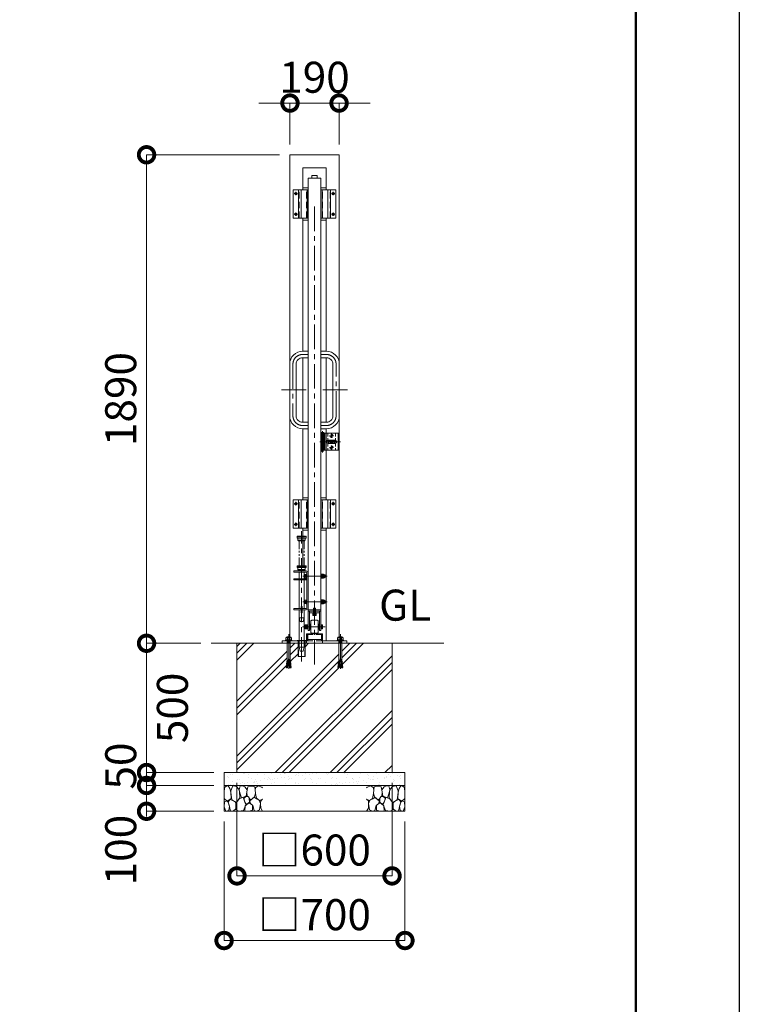
# Model space of a CAD drawing. Extents: x 0 to 16800, y 0 to 11880.
# Drawn here: x 14015 to 16800, y 2123 to 5933 of the extents above; entities that cross this region are included whole.
import ezdxf

# ---------------------------------------------------------------- set-up
doc = ezdxf.new("R2010")
doc.units = 0
doc.header["$MEASUREMENT"] = 0
doc.header["$PDMODE"] = 1
for name, pattern in [('CENTER', [50.8, 31.75, -6.35, 6.35, -6.35]), ('DASHED', [19.05, 12.7, -6.35]), ('PHANTOM', [63.5, 31.75, -6.35, 6.35, -6.35, 6.35, -6.35])]:
    doc.linetypes.add(name, pattern=pattern)
doc.layers.get('0').update_dxf_attribs({"color": 1, "linetype": 'CONTINUOUS'})
doc.layers.get('DefPoints').update_dxf_attribs({"linetype": 'CONTINUOUS'})
for name, color, linetype, lineweight in [('FRAM3', 1, 'CONTINUOUS', 50), ('ハッチング', 8, 'CONTINUOUS', 5), ('ボルト・ナット', 8, 'CONTINUOUS', 9), ('基準線', 6, 'CENTER', 18), ('外形線', 7, 'CONTINUOUS', 18), ('寸法線', 3, 'CONTINUOUS', 18), ('想像線', 11, 'PHANTOM', 13), ('文字', 4, 'CONTINUOUS', 18), ('文字引出', 4, 'CONTINUOUS', 18), ('細線', 8, 'CONTINUOUS', 5), ('落棒・金具類', 8, 'CONTINUOUS', 9), ('隠れ線', 5, 'DASHED', 18)]:
    doc.layers.add(name, color=color, linetype=linetype, lineweight=lineweight)
doc.styles.get("Standard").update_dxf_attribs({"font": 'TXT.SHX', "bigfont": 'bigfont.shx'})
doc.dimstyles.new('40ベース', dxfattribs={"dimscale": 40, "dimtxt": 3, "dimasz": 3, "dimexe": 0, "dimexo": 1, "dimgap": 1, "dimtad": 3, "dimdec": 1, "dimdsep": 46, "dimtxsty": 'STANDARD', "dimblk": 'DOTSMALL', "dimcen": 0, "dimclrd": 256, "dimclre": 256, "dimclrt": 7, "dimadec": 3, "dimazin": 2, "dimtfac": 1, "dimtdec": 1, "dimtix": 1, "dimtmove": 2, "dimatfit": 2, "dimldrblk": 'OPEN', "dimfxl": 1, "dimtolj": 1, "dimlwd": -1, "dimlwe": -1, "dimarcsym": 0})

# ---------------------------------------------------------------- blocks, each defined once
blk = doc.blocks.new('砕石')
at = {"layer": '細線'}
for points in [[(0.319, 1.999), (0.138, 1.947), (0.021, 1.865), (0.009, 1.45), (0.015, 1.007), (0.249, 0.793), (0.546, 0.986), (0.519, 1.486), (0.446, 1.789), (0.319, 1.999)], [(1.138, 1.765), (0.968, 1.947), (0.68, 1.993), (0.525, 1.608), (0.519, 1.468), (0.604, 0.904), (0.938, 0.698), (1.241, 1.056), (1.211, 1.547), (1.138, 1.765)], [(1.623, 1.911), (1.443, 1.987), (1.259, 1.984), (1.186, 1.668), (1.253, 1.359), (1.362, 1.043), (1.733, 1.189), (1.797, 1.673), (1.623, 1.911)], [(2.137, 1.976), (1.869, 1.923), (1.781, 1.527), (1.775, 1.48), (1.805, 1.177), (1.897, 1.128), (2.06, 0.874), (2.37, 1.128), (2.452, 1.411), (2.417, 1.923), (2.137, 1.976)], [(2.947, 1.894), (2.667, 1.993), (2.475, 1.853), (2.44, 1.69), (2.461, 1.401), (2.546, 1.013), (2.777, 0.843), (3, 0.946)], [(3, 1.829), (2.947, 1.894)], [(0.313, 0.724), (0.179, 0.817), (0.045, 0.747), (0.003, 0.34), (0.142, 0.006), (0.379, 0.055), (0.416, 0.388), (0.313, 0.724)], [(0.695, 0.831), (0.453, 0.916), (0.331, 0.722), (0.416, 0.37), (0.5, 0.006), (0.719, 0.012), (0.913, 0.182), (0.919, 0.661), (0.846, 0.752), (0.695, 0.831)], [(1.484, 1.08), (1.204, 1.012), (1.016, 0.758), (0.919, 0.534), (0.925, 0.14), (1.162, 0.006), (1.508, 0.067), (1.69, 0.54), (1.484, 1.08)], [(1.957, 0.995), (1.872, 1.147), (1.696, 1.165), (1.532, 0.995), (1.623, 0.722), (1.751, 0.522), (1.975, 0.716), (1.957, 0.995)], [(2.522, 0.977), (2.346, 1.092), (2.018, 0.825), (2.054, 0.607), (2.255, 0.443), (2.346, 0.067), (2.54, 0.006), (2.777, 0.122), (2.843, 0.601), (2.752, 0.868), (2.522, 0.977)], [(3, 0.942), (2.862, 0.825), (2.843, 0.613), (2.862, 0.243), (2.995, 0.018), (3, 0.018)], [(1.994, 0.643), (1.872, 0.607), (1.654, 0.431), (1.617, 0.031), (1.969, 0), (2.212, 0.079), (2.224, 0.467), (1.994, 0.643)]]:
    blk.add_lwpolyline(points, dxfattribs=at)
blk = doc.blocks.new('_DotSmall')
at = {"layer": 'FRAM3', "color": 0, "const_width": 0.5}
blk.add_lwpolyline([(-0.0625, 0, 1), (0.0625, 0, 1)], format="xyb", close=True, dxfattribs=at)
blk = doc.blocks.new('*D67')
at = {"layer": 'DefPoints', "color": 0}
for p in [(15061, 5410), (14506, 3520), (14756, 3520)]:
    blk.add_point(p, dxfattribs=at)
at = {"layer": '寸法線'}
for p, q in [((15021, 5410), (14506, 5410)), ((14506, 5410), (14506, 3520)), ((14716, 3520), (14506, 3520))]:
    blk.add_line(p, q, dxfattribs=at)
at = {"layer": '寸法線', "xscale": 120, "yscale": 120, "zscale": 120}
for p, rotation in [((14506, 5410), 90), ((14506, 3520), 270)]:
    blk.add_blockref('_DotSmall', p, dxfattribs=dict(at, rotation=rotation))
at = {"layer": '寸法線', "color": 7, "insert": (14406, 4465), "char_height": 120, "attachment_point": 5, "rotation": 90}
blk.add_mtext('\\A1;1890', dxfattribs=at)
blk = doc.blocks.new('_OPEN')
at = {"color": 0, "linetype": 'ByBlock'}
for p, q in [((-1, 0.167), (0, 0)), ((0, 0), (-1, -0.167)), ((0, 0), (-1, 0))]:
    blk.add_line(p, q, dxfattribs=at)
blk = doc.blocks.new('*D68')
at = {"layer": 'DefPoints', "color": 0}
for p in [(14856, 3020), (15456, 3020), (15456, 2620)]:
    blk.add_point(p, dxfattribs=at)
at = {"layer": '寸法線'}
for p, q in [((14856, 2980), (14856, 2620)), ((15456, 2980), (15456, 2620)), ((14856, 2620), (15456, 2620))]:
    blk.add_line(p, q, dxfattribs=at)
at = {"layer": '寸法線', "xscale": 120, "yscale": 120, "zscale": 120, "rotation": 180}
blk.add_blockref('_DotSmall', (14856, 2620), dxfattribs=at)
at = {"layer": '寸法線', "xscale": 120, "yscale": 120, "zscale": 120}
blk.add_blockref('_DotSmall', (15456, 2620), dxfattribs=at)
at = {"layer": '寸法線', "color": 7, "insert": (15156, 2720), "char_height": 120, "attachment_point": 5}
blk.add_mtext('\\A1;□600', dxfattribs=at)
blk = doc.blocks.new('*D69')
at = {"layer": 'DefPoints', "color": 0}
for p in [(14806, 2870), (15506, 2870), (15506, 2370)]:
    blk.add_point(p, dxfattribs=at)
at = {"layer": '寸法線'}
for p, q in [((14806, 2830), (14806, 2370)), ((15506, 2830), (15506, 2370)), ((14806, 2370), (15506, 2370))]:
    blk.add_line(p, q, dxfattribs=at)
at = {"layer": '寸法線', "xscale": 120, "yscale": 120, "zscale": 120, "rotation": 180}
blk.add_blockref('_DotSmall', (14806, 2370), dxfattribs=at)
at = {"layer": '寸法線', "xscale": 120, "yscale": 120, "zscale": 120}
blk.add_blockref('_DotSmall', (15506, 2370), dxfattribs=at)
at = {"layer": '寸法線', "color": 7, "insert": (15156, 2470), "char_height": 120, "attachment_point": 5}
blk.add_mtext('\\A1;□700', dxfattribs=at)
blk = doc.blocks.new('*D70')
at = {"layer": 'DefPoints', "color": 0}
for p in [(14756, 3520), (14506, 3020), (14806, 3020)]:
    blk.add_point(p, dxfattribs=at)
at = {"layer": '寸法線'}
for p, q in [((14716, 3520), (14506, 3520)), ((14506, 3520), (14506, 3020)), ((14766, 3020), (14506, 3020))]:
    blk.add_line(p, q, dxfattribs=at)
at = {"layer": '寸法線', "xscale": 120, "yscale": 120, "zscale": 120}
for p, rotation in [((14506, 3520), 90), ((14506, 3020), 270)]:
    blk.add_blockref('_DotSmall', p, dxfattribs=dict(at, rotation=rotation))
at = {"layer": '寸法線', "color": 7, "insert": (14606, 3270), "char_height": 120, "attachment_point": 5, "rotation": 90}
blk.add_mtext('\\A1;500', dxfattribs=at)
blk = doc.blocks.new('*D71')
at = {"layer": 'DefPoints', "color": 0}
for p in [(15251, 5610), (15061, 5410), (15251, 5410)]:
    blk.add_point(p, dxfattribs=at)
at = {"layer": '寸法線'}
for p, q in [((15061, 5610), (14941, 5610)), ((15061, 5450), (15061, 5610)), ((15061, 5610), (15251, 5610)), ((15251, 5450), (15251, 5610)), ((15251, 5610), (15371, 5610))]:
    blk.add_line(p, q, dxfattribs=at)
at = {"layer": '寸法線', "xscale": 120, "yscale": 120, "zscale": 120}
blk.add_blockref('_DotSmall', (15061, 5610), dxfattribs=at)
at = {"layer": '寸法線', "xscale": 120, "yscale": 120, "zscale": 120, "rotation": 180}
blk.add_blockref('_DotSmall', (15251, 5610), dxfattribs=at)
at = {"layer": '寸法線', "color": 7, "insert": (15156, 5710), "char_height": 120, "attachment_point": 5}
blk.add_mtext('\\A1;190', dxfattribs=at)
blk = doc.blocks.new('*D75')
at = {"layer": 'DefPoints', "color": 0}
for p in [(14806, 2970), (14506, 2870), (14806, 2870)]:
    blk.add_point(p, dxfattribs=at)
at = {"layer": '寸法線'}
for p, q in [((14766, 2970), (14506, 2970)), ((14506, 2970), (14506, 2870)), ((14766, 2870), (14506, 2870))]:
    blk.add_line(p, q, dxfattribs=at)
at = {"layer": '寸法線', "xscale": 120, "yscale": 120, "zscale": 120}
for p, rotation in [((14506, 2970), 90), ((14506, 2870), 270)]:
    blk.add_blockref('_DotSmall', p, dxfattribs=dict(at, rotation=rotation))
at = {"layer": '寸法線', "color": 7, "insert": (14406, 2720), "char_height": 120, "attachment_point": 5, "rotation": 90}
blk.add_mtext('\\A1;100', dxfattribs=at)
blk = doc.blocks.new('*D76')
at = {"layer": 'DefPoints', "color": 0}
for p in [(14806, 3020), (14506, 2970), (14806, 2970)]:
    blk.add_point(p, dxfattribs=at)
at = {"layer": '寸法線'}
for p, q in [((14506, 3020), (14506, 3140)), ((14766, 3020), (14506, 3020)), ((14506, 3020), (14506, 2970)), ((14766, 2970), (14506, 2970)), ((14506, 2970), (14506, 2850))]:
    blk.add_line(p, q, dxfattribs=at)
at = {"layer": '寸法線', "xscale": 120, "yscale": 120, "zscale": 120}
for p, rotation in [((14506, 3020), 270), ((14506, 2970), 90)]:
    blk.add_blockref('_DotSmall', p, dxfattribs=dict(at, rotation=rotation))
at = {"layer": '寸法線', "color": 7, "insert": (14406, 3045), "char_height": 120, "attachment_point": 5, "rotation": 90}
blk.add_mtext('\\A1;50', dxfattribs=at)

msp = doc.modelspace()

# ---------------------------------------------------------------- hatches: boundary and pattern name
at = {"layer": 'ハッチング'}
h = msp.add_hatch(dxfattribs=at)
h.set_pattern_fill('PLAST', color=256, scale=600, angle=45, style=0)
h.set_pattern_definition([(45, (-90000, 35000), (-106.06602, 106.06602), []), (45, (-90013.26, 35013.26), (-106.06602, 106.06602), []), (45, (-90026.52, 35026.52), (-106.06602, 106.06602), [])])
h.paths.add_polyline_path([(15456, 3520), (15262.000668, 3520), (15262.000668, 3453.2508874), (15262.8229514, 3450.4834553), (15263.4108225, 3450.5348873), (15263.7132183, 3447.0784877), (15263.427743, 3443.570656), (15264.0156141, 3443.6220881), (15264.3180098, 3440.1656885), (15264.0325345, 3436.6578568), (15264.6204056, 3436.7092889), (15264.9228014, 3433.2528893), (15264.6373261, 3429.7450576), (15265.2251972, 3429.7964896), (15265.5980741, 3425.5344876), (15260.9132753, 3425.1246208), (15256, 3466.3910327), (15251.0867247, 3425.1246208), (15246.989797, 3425.4830555), (15246.472407, 3426.34009), (15246.7748028, 3429.7964896), (15247.6650697, 3433.2014572), (15247.0771986, 3433.2528893), (15247.3795944, 3436.7092889), (15248.2698613, 3440.1142564), (15247.6819902, 3440.1656885), (15247.9843859, 3443.6220881), (15248.8746528, 3447.0270557), (15248.2867817, 3447.0784877), (15248.5891775, 3450.5348873), (15249.1770486, 3450.4834553), (15249.999332, 3453.2508874), (15249.999332, 3520), (15119.6, 3520), (15119.6, 3469), (15092.4, 3469), (15092.4, 3520), (15062.000668, 3520), (15062.000668, 3453.2508874), (15062.8229514, 3450.4834553), (15063.4108225, 3450.5348873), (15063.7132183, 3447.0784877), (15063.427743, 3443.570656), (15064.0156141, 3443.6220881), (15064.3180098, 3440.1656885), (15064.0325345, 3436.6578568), (15064.6204056, 3436.7092889), (15064.9228014, 3433.2528893), (15064.6373261, 3429.7450576), (15065.2251972, 3429.7964896), (15065.5980741, 3425.5344876), (15060.9132753, 3425.1246208), (15056, 3466.3910327), (15051.0867247, 3425.1246208), (15046.989797, 3425.4830555), (15046.472407, 3426.34009), (15046.7748028, 3429.7964896), (15047.6650697, 3433.2014572), (15047.0771986, 3433.2528893), (15047.3795944, 3436.7092889), (15048.2698613, 3440.1142564), (15047.6819902, 3440.1656885), (15047.9843859, 3443.6220881), (15048.8746528, 3447.0270557), (15048.2867817, 3447.0784877), (15048.5891775, 3450.5348873), (15049.1770486, 3450.4834553), (15049.999332, 3453.2508874), (15049.999332, 3520), (15031, 3520), (14856, 3520), (14856, 3020), (15456, 3020)])
at = {"layer": 'ハッチング', "ltscale": 1000}
h = msp.add_hatch(dxfattribs=at)
h.set_pattern_fill('AR-SAND', color=256, scale=20, style=0)
h.set_pattern_definition([(37.5, (-90000, 35000), (-1.259867, 38.536475), [0, -30.4, 0, -34, 0, -32.5]), (7.5, (-90000, 35000), (35.395534, 56.442921), [0, -16.4, 0, -27.4, 0, -10.5]), (327.5, (-90024.6, 35000), (62.282837, 0.113181), [0, -10, 0, -36, 0, -47]), (317.5, (-90024.6, 35000), (60.122532, 17.55351), [0, -5, 0, -23.6, 0, -27])])
h.paths.add_polyline_path([(15506, 3020), (14806, 3020), (14806, 2970), (15506, 2970)])

# ---------------------------------------------------------------- linework, layer by layer
at = {"layer": 'DefPoints'}
msp.add_lwpolyline([(0, 11880), (16800, 11880), (16800, 0), (0, 0)], close=True, dxfattribs=at)
at = {"layer": 'FRAM3'}
msp.add_lwpolyline([(1000, 11480), (16400, 11480), (16400, 400), (1000, 400)], close=True, dxfattribs=at)
at = {"layer": 'ボルト・ナット'}
for p, q in [((15182.6, 3772.2999), (15182.6, 3787.6999)), ((15182.6, 3780.3999), (15184.6, 3781.1278405)), ((15182.6, 3779.5999), (15182.6, 3780.3999)), ((15182.6, 3779.5999), (15184.6, 3780.3278405)), ((15185.1816804, 3783.75365), (15190.5183196, 3783.75365)), ((15185.1816804, 3776.24615), (15190.5183196, 3776.24615)), ((15193.1, 3786.4999), (15191.1, 3786.4999)), ((15193.1, 3773.4999), (15191.1, 3773.4999)), ((15182.6, 3672.2999), (15182.6, 3687.6999)), ((15182.6, 3680.3999), (15184.6, 3681.1278405)), ((15182.6, 3679.5999), (15182.6, 3680.3999)), ((15182.6, 3679.5999), (15184.6, 3680.3278405)), ((15185.1816804, 3683.75365), (15190.5183196, 3683.75365)), ((15185.1816804, 3676.24615), (15190.5183196, 3676.24615)), ((15193.1, 3686.4999), (15191.1, 3686.4999)), ((15193.1, 3673.4999), (15191.1, 3673.4999)), ((15127.4194457, 3587.752775), (15120.6805543, 3587.752775)), ((15128, 3584), (15128, 3590.5)), ((15128, 3584), (15128, 3577.5)), ((15182, 3587.752775), (15186.7194457, 3587.752775)), ((15047.2905277, 3543.4993134), (15051.0806937, 3541.3327234)), ((15051.0806937, 3541.3327234), (15053.7879552, 3543.4993134)), ((15060.9193063, 3541.3327234), (15058.2120448, 3543.4993134)), ((15064.7094723, 3543.4993134), (15060.9193063, 3541.3327234)), ((15127.4194457, 3580.247225), (15120.6805543, 3580.247225)), ((15182, 3580.247225), (15186.7194457, 3580.247225)), ((15247.2905277, 3543.4993134), (15251.0806937, 3541.3327234)), ((15251.0806937, 3541.3327234), (15253.7879552, 3543.4993134)), ((15260.9193063, 3541.3327234), (15258.2120448, 3543.4993134)), ((15264.7094723, 3543.4993134), (15260.9193063, 3541.3327234)), ((15043.2296355, 3531.1665901), (15046.7490754, 3533.0623572)), ((15046.7490754, 3533.0623572), (15056, 3533.0623572)), ((15049.9977891, 3527.6458809), (15056, 3527.6458809)), ((15050.8099676, 3525.7501145), (15050.8099676, 3526.5625856)), ((15050.9225763, 3523.2001888), (15050.9225763, 3524.3959955)), ((15050.9225763, 3523.2001888), (15056, 3523.2001888)), ((15051.0806937, 3541.3327234), (15051.0806937, 3533.0623572)), ((15065.2509246, 3533.0623572), (15056, 3533.0623572)), ((15062.0022109, 3527.6458809), (15056, 3527.6458809)), ((15061.0774237, 3523.2001888), (15056, 3523.2001888)), ((15060.9193063, 3541.3327234), (15060.9193063, 3533.0623572)), ((15061.0774237, 3523.2001888), (15061.0774237, 3524.3959955)), ((15061.1900324, 3525.7501145), (15061.1900324, 3526.5625856)), ((15068.7703645, 3531.1665901), (15065.2509246, 3533.0623572)), ((15243.2296355, 3531.1665901), (15246.7490754, 3533.0623572)), ((15246.7490754, 3533.0623572), (15256, 3533.0623572)), ((15249.9977891, 3527.6458809), (15256, 3527.6458809)), ((15250.8099676, 3525.7501145), (15250.8099676, 3526.5625856)), ((15250.9225763, 3523.2001888), (15250.9225763, 3524.3959955)), ((15250.9225763, 3523.2001888), (15256, 3523.2001888)), ((15251.0806937, 3541.3327234), (15251.0806937, 3533.0623572)), ((15265.2509246, 3533.0623572), (15256, 3533.0623572)), ((15262.0022109, 3527.6458809), (15256, 3527.6458809)), ((15261.0774237, 3523.2001888), (15256, 3523.2001888)), ((15260.9193063, 3541.3327234), (15260.9193063, 3533.0623572)), ((15261.0774237, 3523.2001888), (15261.0774237, 3524.3959955)), ((15261.1900324, 3525.7501145), (15261.1900324, 3526.5625856)), ((15268.7703645, 3531.1665901), (15265.2509246, 3533.0623572)), ((15046.7748028, 3429.7964896), (15046.472407, 3426.34009)), ((15046.7748028, 3429.7964896), (15051.5927813, 3429.3749711)), ((15047.3795944, 3436.7092889), (15047.0771986, 3433.2528893)), ((15047.0771986, 3433.2528893), (15052.0031833, 3432.8219214)), ((15047.3626739, 3429.7450576), (15047.6650697, 3433.2014572)), ((15047.3795944, 3436.7092889), (15052.4135852, 3436.2688717)), ((15047.9843859, 3443.6220881), (15047.6819902, 3440.1656885)), ((15047.6819902, 3440.1656885), (15052.8239872, 3439.715822)), ((15047.9674655, 3436.6578568), (15048.2698613, 3440.1142564)), ((15047.9843859, 3443.6220881), (15053.2343891, 3443.1627723)), ((15048.2867817, 3447.0784877), (15048.5891775, 3450.5348873)), ((15048.5891775, 3450.5348873), (15048.2867817, 3447.0784877)), ((15048.2867817, 3447.0784877), (15053.6447911, 3446.6097226)), ((15048.572257, 3443.570656), (15048.8746528, 3447.0270557)), ((15048.5891775, 3450.5348873), (15054.055193, 3450.0566729)), ((15049.1770486, 3450.4834553), (15049.999332, 3453.2508874)), ((15054.4355036, 3453.2508874), (15049.999332, 3453.2508874)), ((15051.0867247, 3425.1246208), (15056, 3466.3910327)), ((15060.9132753, 3425.1246208), (15056, 3466.3910327)), ((15057.5644964, 3453.2508874), (15062.000668, 3453.2508874)), ((15063.4108225, 3450.5348873), (15057.944807, 3450.0566729)), ((15063.7132183, 3447.0784877), (15058.3552089, 3446.6097226)), ((15064.0156141, 3443.6220881), (15058.7656109, 3443.1627723)), ((15064.3180098, 3440.1656885), (15059.1760128, 3439.715822)), ((15064.6204056, 3436.7092889), (15059.5864148, 3436.2688717)), ((15064.9228014, 3433.2528893), (15059.9968167, 3432.8219214)), ((15065.2251972, 3429.7964896), (15060.4072187, 3429.3749711)), ((15062.8229514, 3450.4834553), (15062.000668, 3453.2508874)), ((15063.427743, 3443.570656), (15063.1253472, 3447.0270557)), ((15063.4108225, 3450.5348873), (15063.7132183, 3447.0784877)), ((15063.7132183, 3447.0784877), (15063.4108225, 3450.5348873)), ((15064.0325345, 3436.6578568), (15063.7301387, 3440.1142564)), ((15064.0156141, 3443.6220881), (15064.3180098, 3440.1656885)), ((15064.6373261, 3429.7450576), (15064.3349303, 3433.2014572)), ((15064.6204056, 3436.7092889), (15064.9228014, 3433.2528893)), ((15065.2251972, 3429.7964896), (15065.527593, 3426.34009)), ((15246.7748028, 3429.7964896), (15246.472407, 3426.34009)), ((15246.7748028, 3429.7964896), (15251.5927813, 3429.3749711)), ((15247.3795944, 3436.7092889), (15247.0771986, 3433.2528893)), ((15247.0771986, 3433.2528893), (15252.0031833, 3432.8219214)), ((15247.3626739, 3429.7450576), (15247.6650697, 3433.2014572)), ((15247.3795944, 3436.7092889), (15252.4135852, 3436.2688717)), ((15247.9843859, 3443.6220881), (15247.6819902, 3440.1656885)), ((15247.6819902, 3440.1656885), (15252.8239872, 3439.715822)), ((15247.9674655, 3436.6578568), (15248.2698613, 3440.1142564)), ((15247.9843859, 3443.6220881), (15253.2343891, 3443.1627723)), ((15248.5891775, 3450.5348873), (15248.2867817, 3447.0784877)), ((15248.2867817, 3447.0784877), (15248.5891775, 3450.5348873)), ((15248.2867817, 3447.0784877), (15253.6447911, 3446.6097226)), ((15248.572257, 3443.570656), (15248.8746528, 3447.0270557)), ((15248.5891775, 3450.5348873), (15254.055193, 3450.0566729)), ((15249.1770486, 3450.4834553), (15249.999332, 3453.2508874)), ((15254.4355036, 3453.2508874), (15249.999332, 3453.2508874)), ((15251.0867247, 3425.1246208), (15256, 3466.3910327)), ((15260.9132753, 3425.1246208), (15256, 3466.3910327)), ((15257.5644964, 3453.2508874), (15262.000668, 3453.2508874)), ((15263.4108225, 3450.5348873), (15257.944807, 3450.0566729)), ((15263.7132183, 3447.0784877), (15258.3552089, 3446.6097226)), ((15264.0156141, 3443.6220881), (15258.7656109, 3443.1627723)), ((15264.3180098, 3440.1656885), (15259.1760128, 3439.715822)), ((15264.6204056, 3436.7092889), (15259.5864148, 3436.2688717)), ((15264.9228014, 3433.2528893), (15259.9968167, 3432.8219214)), ((15265.2251972, 3429.7964896), (15260.4072187, 3429.3749711)), ((15262.8229514, 3450.4834553), (15262.000668, 3453.2508874)), ((15263.427743, 3443.570656), (15263.1253472, 3447.0270557)), ((15263.7132183, 3447.0784877), (15263.4108225, 3450.5348873)), ((15263.4108225, 3450.5348873), (15263.7132183, 3447.0784877)), ((15264.0325345, 3436.6578568), (15263.7301387, 3440.1142564)), ((15264.0156141, 3443.6220881), (15264.3180098, 3440.1656885)), ((15264.6373261, 3429.7450576), (15264.3349303, 3433.2014572)), ((15264.6204056, 3436.7092889), (15264.9228014, 3433.2528893)), ((15265.2251972, 3429.7964896), (15265.527593, 3426.34009)), ((15046.472407, 3426.34009), (15051.1823794, 3425.9280208)), ((15047.0581641, 3426.2644947), (15046.989797, 3425.4830555)), ((15046.989797, 3425.4830555), (15051.0867247, 3425.1246208)), ((15047.0581641, 3426.2644947), (15047.0602781, 3426.288658)), ((15065.527593, 3426.34009), (15060.8176206, 3425.9280208)), ((15065.010203, 3425.4830555), (15060.9132753, 3425.1246208)), ((15064.9418359, 3426.2644947), (15064.9397219, 3426.288658)), ((15064.9418359, 3426.2644947), (15065.010203, 3425.4830555)), ((15246.472407, 3426.34009), (15251.1823794, 3425.9280208)), ((15247.0581641, 3426.2644947), (15246.989797, 3425.4830555)), ((15246.989797, 3425.4830555), (15251.0867247, 3425.1246208)), ((15247.0581641, 3426.2644947), (15247.0602781, 3426.288658)), ((15265.527593, 3426.34009), (15260.8176206, 3425.9280208)), ((15265.010203, 3425.4830555), (15260.9132753, 3425.1246208)), ((15264.9418359, 3426.2644947), (15264.9397219, 3426.288658)), ((15264.9418359, 3426.2644947), (15265.010203, 3425.4830555))]:
    msp.add_line(p, q, dxfattribs=at)
for points in [[(15084.3115, 5260.3115), (15084.3115, 5262.15), (15083.6885, 5262.15), (15083.6885, 5260.3115), (15081.85, 5260.3115), (15081.85, 5259.6885), (15083.6885, 5259.6885), (15083.6885, 5257.85), (15084.3115, 5257.85), (15084.3115, 5259.6885), (15086.15, 5259.6885), (15086.15, 5260.3115)], [(15228.3115, 5260.3115), (15228.3115, 5262.15), (15227.6885, 5262.15), (15227.6885, 5260.3115), (15225.85, 5260.3115), (15225.85, 5259.6885), (15227.6885, 5259.6885), (15227.6885, 5257.85), (15228.3115, 5257.85), (15228.3115, 5259.6885), (15230.15, 5259.6885), (15230.15, 5260.3115)], [(15084.3115, 5180.3115), (15084.3115, 5182.15), (15083.6885, 5182.15), (15083.6885, 5180.3115), (15081.85, 5180.3115), (15081.85, 5179.6885), (15083.6885, 5179.6885), (15083.6885, 5177.85), (15084.3115, 5177.85), (15084.3115, 5179.6885), (15086.15, 5179.6885), (15086.15, 5180.3115)], [(15228.3115, 5180.3115), (15228.3115, 5182.15), (15227.6885, 5182.15), (15227.6885, 5180.3115), (15225.85, 5180.3115), (15225.85, 5179.6885), (15227.6885, 5179.6885), (15227.6885, 5177.85), (15228.3115, 5177.85), (15228.3115, 5179.6885), (15230.15, 5179.6885), (15230.15, 5180.3115)], [(15084.3115, 4060.3115), (15084.3115, 4062.15), (15083.6885, 4062.15), (15083.6885, 4060.3115), (15081.85, 4060.3115), (15081.85, 4059.6885), (15083.6885, 4059.6885), (15083.6885, 4057.85), (15084.3115, 4057.85), (15084.3115, 4059.6885), (15086.15, 4059.6885), (15086.15, 4060.3115)], [(15228.3115, 4060.3115), (15228.3115, 4062.15), (15227.6885, 4062.15), (15227.6885, 4060.3115), (15225.85, 4060.3115), (15225.85, 4059.6885), (15227.6885, 4059.6885), (15227.6885, 4057.85), (15228.3115, 4057.85), (15228.3115, 4059.6885), (15230.15, 4059.6885), (15230.15, 4060.3115)], [(15084.3115, 3980.3115), (15084.3115, 3982.15), (15083.6885, 3982.15), (15083.6885, 3980.3115), (15081.85, 3980.3115), (15081.85, 3979.6885), (15083.6885, 3979.6885), (15083.6885, 3977.85), (15084.3115, 3977.85), (15084.3115, 3979.6885), (15086.15, 3979.6885), (15086.15, 3980.3115)], [(15228.3115, 3980.3115), (15228.3115, 3982.15), (15227.6885, 3982.15), (15227.6885, 3980.3115), (15225.85, 3980.3115), (15225.85, 3979.6885), (15227.6885, 3979.6885), (15227.6885, 3977.85), (15228.3115, 3977.85), (15228.3115, 3979.6885), (15230.15, 3979.6885), (15230.15, 3980.3115)], [(15124.4, 3788.4999), (15126, 3788.4999), (15126, 3771.4999), (15124.4, 3771.4999)], [(15182.6, 3787.9999), (15181, 3787.9999), (15181, 3771.9999), (15182.6, 3771.9999)], [(15182.6, 3772.2999), (15184.6, 3772.2999), (15184.6, 3787.6999), (15182.6, 3787.6999)], [(15184.6, 3773.4999), (15185.1816804, 3772.4924), (15190.5183196, 3772.4924), (15191.1, 3773.4999), (15191.1, 3786.4999), (15190.5183196, 3787.5074), (15185.1816804, 3787.5074), (15184.6, 3786.4999)], [(15124.4, 3688.4999), (15126, 3688.4999), (15126, 3671.4999), (15124.4, 3671.4999)], [(15182.6, 3687.9999), (15181, 3687.9999), (15181, 3671.9999), (15182.6, 3671.9999)], [(15182.6, 3672.2999), (15184.6, 3672.2999), (15184.6, 3687.6999), (15182.6, 3687.6999)], [(15184.6, 3673.4999), (15185.1816804, 3672.4924), (15190.5183196, 3672.4924), (15191.1, 3673.4999), (15191.1, 3686.4999), (15190.5183196, 3687.5074), (15185.1816804, 3687.5074), (15184.6, 3686.4999)], [(15120.6805543, 3591.50555), (15127.4194457, 3591.50555), (15128, 3590.5), (15128, 3577.5), (15127.4194457, 3576.49445), (15120.6805543, 3576.49445), (15120.1, 3577.5), (15120.1, 3590.5)], [(15128, 3591.5), (15130, 3591.5), (15130, 3576.5), (15128, 3576.5)], [(15130, 3593), (15131, 3593), (15131, 3575), (15130, 3575)], [(15181, 3593), (15182, 3593), (15182, 3575), (15181, 3575)], [(15186.7194457, 3591.50555), (15187.3, 3590.5), (15187.3, 3577.5), (15186.7194457, 3576.49445), (15182, 3576.49445), (15182, 3591.50555)], [(15045.1247185, 3533.0623572), (15045.1247185, 3540.249428), (15047.2905277, 3543.4993134), (15064.7094723, 3543.4993134), (15066.8752815, 3540.249428), (15066.8752815, 3533.0623572)], [(15266.8752815, 3533.0623572), (15266.8752815, 3540.249428), (15264.7094723, 3543.4993134), (15247.2905277, 3543.4993134), (15245.1247185, 3540.249428), (15245.1247185, 3533.0623572)], [(15068.7703645, 3529), (15043.2296355, 3529), (15043.2296355, 3531.1665901), (15068.7703645, 3531.1665901)], [(15049.9977891, 3524.3959955), (15062.0022109, 3524.3959955), (15062.0022109, 3525.7501145), (15049.9977891, 3525.7501145)], [(15243.2296355, 3529), (15268.7703645, 3529), (15268.7703645, 3531.1665901), (15243.2296355, 3531.1665901)], [(15262.0022109, 3524.3959955), (15249.9977891, 3524.3959955), (15249.9977891, 3525.7501145), (15262.0022109, 3525.7501145)]]:
    msp.add_lwpolyline(points, close=True, dxfattribs=at)
for points in [[(15124.4, 3786.4999), (15124.4, 3773.4999), (15117.2, 3773.4999, -0.4142135624), (15116.4, 3774.2999), (15116.4, 3785.6999, -0.4142135624), (15117.2, 3786.4999)], [(15124.4, 3686.4999), (15124.4, 3673.4999), (15117.2, 3673.4999, -0.4142135624), (15116.4, 3674.2999), (15116.4, 3685.6999, -0.4142135624), (15117.2, 3686.4999)]]:
    msp.add_lwpolyline(points, format="xyb", close=True, dxfattribs=at)
for points in [[(15049.9977891, 3543.4993134), (15051.0806937, 3544.8534318), (15060.9193063, 3544.8534318), (15062.0022109, 3543.4993134)], [(15262.0022109, 3543.4993134), (15260.9193063, 3544.8534318), (15251.0806937, 3544.8534318), (15249.9977891, 3543.4993134)], [(15062.0022109, 3529), (15062.0022109, 3526.5625856), (15049.9977891, 3526.5625856), (15049.9977891, 3529)], [(15049.999332, 3453.2508874), (15049.999332, 3521.8169446), (15050.9225763, 3523.2001888)], [(15061.0774237, 3523.2001888), (15062.000668, 3521.8169446), (15062.000668, 3453.2508874)], [(15249.9977891, 3529), (15249.9977891, 3526.5625856), (15262.0022109, 3526.5625856), (15262.0022109, 3529)], [(15250.9225763, 3523.2001888), (15249.999332, 3521.8169446), (15249.999332, 3453.2508874)], [(15262.000668, 3453.2508874), (15262.000668, 3521.8169446), (15261.0774237, 3523.2001888)]]:
    msp.add_lwpolyline(points, dxfattribs=at)
for centre in [(15084, 5260), (15228, 5260), (15084, 5180), (15228, 5180), (15084, 4060), (15228, 4060), (15084, 3980), (15228, 3980)]:
    msp.add_circle(centre, 4.7, dxfattribs=at)
at = {"layer": 'ボルト・ナット', "extrusion": (0, 0, -1)}
for centre, radius, start, end in [((-15197.0028515, 3779.9999), 12.4028515, 342.3830311595, 17.6169688405), ((-15187.918843, 3785.630525), 3.318843, 325.5615305962, 25.5615305962), ((-15187.918843, 3774.369275), 3.318843, 334.4384694038, 34.4384694038), ((-15187.781157, 3785.630525), 3.318843, 154.4384694038, 214.4384694038), ((-15178.6971485, 3779.9999), 12.4028515, 162.3830311595, 197.6169688405), ((-15187.781157, 3774.369275), 3.318843, 145.5615305962, 205.5615305962), ((-15193.1, 3779.9999), 6.5, 90, 270), ((-15197.0028515, 3679.9999), 12.4028515, 342.3830311595, 17.6169688405), ((-15187.918843, 3685.630525), 3.318843, 325.5615305962, 25.5615305962), ((-15187.918843, 3674.369275), 3.318843, 334.4384694038, 34.4384694038), ((-15187.781157, 3685.630525), 3.318843, 154.4384694038, 214.4384694038), ((-15178.6971485, 3679.9999), 12.4028515, 162.3830311595, 197.6169688405), ((-15187.781157, 3674.369275), 3.318843, 145.5615305962, 205.5615305962), ((-15193.1, 3679.9999), 6.5, 90, 270)]:
    msp.add_arc(centre, radius, start, end, dxfattribs=at)
for centre, major_axis, start_param, end_param in [((15123.4225776, 3589.6291625), (2.3494171, 2.3494171), 3.3268744532, 4.5271071808), ((15132.5194788, 3584), (-8.7818977, 8.7818977), 5.1908204933, 5.8047537942), ((15124.6774224, 3589.6291625), (2.3494171, 2.3494171), 0.1852817996, 1.3855145272), ((15115.5805212, 3584), (-8.7818977, 8.7818977), 2.0492278397, 2.6631611406), ((15183.9774224, 3589.6291625), (2.3494171, 2.3494171), 0.1852817996, 1.3855145272), ((15174.8805212, 3584), (-8.7818977, 8.7818977), 2.0492278397, 2.6631611406), ((15123.4225776, 3578.3708375), (2.3494171, 2.3494171), 3.3268744532, 4.5271071808), ((15124.6774224, 3578.3708375), (2.3494171, 2.3494171), 0.1852817996, 1.3855145272), ((15183.9774224, 3578.3708375), (2.3494171, 2.3494171), 0.1852817996, 1.3855145272)]:
    msp.add_ellipse(centre, major_axis=major_axis, ratio=1, start_param=start_param, end_param=end_param, dxfattribs=at)
at = {"layer": '基準線', "ltscale": 3}
for p, q in [((15077.3, 5260), (15090.7, 5260)), ((15084, 5266.7), (15084, 5253.3)), ((15221.3, 5260), (15234.7, 5260)), ((15228, 5266.7), (15228, 5253.3)), ((15084, 5186.7), (15084, 5173.3)), ((15156, 5210), (15156, 3420)), ((15228, 5186.7), (15228, 5173.3)), ((15077.3, 5180), (15090.7, 5180)), ((15221.3, 5180), (15234.7, 5180)), ((15028.4042279, 4500), (15131, 4500)), ((15283.5957721, 4500), (15181, 4500)), ((15187.000025, 4257.5), (15187.000025, 4340.5)), ((15214.100025, 4322.5), (15229.900025, 4322.5)), ((15222.000025, 4330.4), (15222.000025, 4314.6)), ((15176.1999987, 4300), (15257, 4300)), ((15214.100025, 4277.5), (15229.900025, 4277.5)), ((15222.000025, 4285.4), (15222.000025, 4269.6)), ((15077.3, 4060), (15090.7, 4060)), ((15084, 4066.7), (15084, 4053.3)), ((15221.3, 4060), (15234.7, 4060)), ((15228, 4066.7), (15228, 4053.3)), ((15077.3, 3980), (15090.7, 3980)), ((15084, 3986.7), (15084, 3973.3)), ((15221.3, 3980), (15234.7, 3980)), ((15228, 3986.7), (15228, 3973.3)), ((15106, 3449), (15106, 3954)), ((15204.6, 3779.9999), (15111.4, 3779.9999)), ((15204.6, 3679.9999), (15111.4, 3679.9999)), ((15197.3, 3584), (15110.1, 3584)), ((15056, 3554.8534318), (15056, 3415.1246208)), ((15256, 3554.8534318), (15256, 3415.1246208))]:
    msp.add_line(p, q, dxfattribs=at)
for points in [[(15131, 4637.5), (15110, 4637.5, 0.4142135624), (15072.5, 4600), (15072.5, 4400, 0.4142135624), (15110, 4362.5), (15131, 4362.5)], [(15181, 4362.5), (15202, 4362.5, 0.4142135624), (15239.5, 4400), (15239.5, 4600, 0.4142135624), (15202, 4637.5), (15181, 4637.5)]]:
    msp.add_lwpolyline(points, format="xyb", dxfattribs=at)
at = {"layer": '外形線'}
for p, q in [((15111, 5282.5), (15131, 5282.5)), ((15181, 5282.5), (15201, 5282.5)), ((15111, 5157.5), (15131, 5157.5)), ((15181, 5157.5), (15201, 5157.5)), ((15111, 4375), (15111, 4625)), ((15201, 4375), (15201, 4625)), ((15061, 3529), (15061, 4390.0501256)), ((15251, 3529), (15251, 4390.0501256)), ((15111, 4075), (15111, 4350)), ((15201, 4075), (15201, 4350)), ((15111, 4082.5), (15131, 4082.5)), ((15181, 4082.5), (15201, 4082.5)), ((15111, 3820), (15111, 3965)), ((15201, 3529), (15201, 3965)), ((15111, 3957.5), (15131, 3957.5)), ((15181, 3957.5), (15201, 3957.5)), ((15175, 3638), (15137, 3638)), ((15656, 3520), (14756, 3520)), ((15124.5, 3535), (15187.5, 3535)), ((15187.5, 3520), (15124.5, 3520))]:
    msp.add_line(p, q, dxfattribs=at)
for points in [[(15061, 4609.9498744), (15061, 5410), (15251, 5410), (15251, 4609.9498744)], [(15111, 5275), (15111, 5360), (15201, 5360), (15201, 5275)], [(15111, 4650), (15111, 5165)], [(15201, 5165), (15201, 4650)], [(15124.5, 3520), (15124.5, 3557), (15187.5, 3557), (15187.5, 3520)], [(15187.5, 3529), (15281, 3529), (15281, 3520), (15031, 3520), (15031, 3529), (15124.5, 3529)], [(15119.6, 3529), (15119.6, 3469), (15092.4, 3469), (15092.4, 3529)]]:
    msp.add_lwpolyline(points, dxfattribs=at)
for points in [[(15131, 3650), (15131, 5320), (15181, 5320), (15181, 3650)], [(15166, 5320), (15166, 5330), (15146, 5330), (15146, 5320)], [(15131, 3650), (15181, 3650), (15181, 3644), (15131, 3644)], [(15137, 3644), (15131, 3644), (15131, 3569), (15137, 3569)], [(15175, 3644), (15181, 3644), (15181, 3569), (15175, 3569)], [(15140, 3595), (15142, 3595), (15142, 3573), (15140, 3573)], [(15170, 3595), (15172, 3595), (15172, 3573), (15170, 3573)], [(15088.5, 3529), (15123.5, 3529), (15123.5, 3531), (15088.5, 3531)]]:
    msp.add_lwpolyline(points, close=True, dxfattribs=at)
for points in [[(15110, 4625), (15131, 4625), (15131, 4650), (15110, 4650, 0.4142135624), (15060, 4600), (15060, 4400, 0.4142135624), (15110, 4350), (15131, 4350), (15131, 4375), (15110, 4375, -0.4142135624), (15085, 4400), (15085, 4600, -0.4142135624)], [(15202, 4375, 0.4142135624), (15227, 4400), (15227, 4600, 0.4142135624), (15202, 4625), (15181, 4625), (15181, 4650), (15202, 4650, -0.4142135624), (15252, 4600), (15252, 4400, -0.4142135624), (15202, 4350), (15181, 4350), (15181, 4375)], [(15170, 3562), (15170, 3606, 0.4142135624), (15167, 3609), (15145, 3609, 0.4142135624), (15142, 3606), (15142, 3562, 0.4142135624), (15145, 3559), (15167, 3559, 0.4142135624)]]:
    msp.add_lwpolyline(points, format="xyb", close=True, dxfattribs=at)
at = {"layer": '想像線'}
for p, q in [((15123.5, 3933), (15088.5, 3933)), ((15088.5, 3928), (15123.5, 3928)), ((15120, 3919), (15092, 3919)), ((15096.5, 3820), (15096.5, 3917)), ((15115.5, 3820), (15115.5, 3917))]:
    msp.add_line(p, q, dxfattribs=at)
for points in [[(15088.5, 3928), (15088.5, 3933), (15089.5, 3934), (15122.5, 3934), (15123.5, 3933), (15123.5, 3928), (15122.5, 3927), (15089.5, 3927)], [(15120, 3927), (15120, 3919), (15118, 3917), (15094, 3917), (15092, 3919), (15092, 3927)]]:
    msp.add_lwpolyline(points, close=True, dxfattribs=at)
at = {"layer": '細線'}
for p, q in [((15094, 5165), (15094, 5275)), ((15104, 5165), (15104, 5275)), ((15127, 5165), (15127, 5275)), ((15185, 5165), (15185, 5275)), ((15208, 5165), (15208, 5275)), ((15218, 5165), (15218, 5275)), ((15094, 3965), (15094, 4075)), ((15104, 3965), (15104, 4075)), ((15127, 3965), (15127, 4075)), ((15185, 3965), (15185, 4075)), ((15208, 3965), (15208, 4075)), ((15218, 3965), (15218, 4075)), ((15152, 3638), (15152, 3638.3581875)), ((15152, 3636), (15152, 3638)), ((15155.6, 3638), (15154.8720595, 3636)), ((15154.8720595, 3636), (15155.6720595, 3636)), ((15156.4, 3638), (15155.6720595, 3636)), ((15160, 3638), (15160, 3638.3581875)), ((15160, 3636), (15160, 3638)), ((15139, 3593), (15137, 3593)), ((15138, 3593), (15138, 3575)), ((15139, 3575), (15139, 3593)), ((15175, 3593), (15173, 3593)), ((15173, 3593), (15173, 3575)), ((15174, 3575), (15174, 3593)), ((15137, 3575), (15139, 3575)), ((15173, 3575), (15175, 3575)), ((14856, 3020), (14856, 3520)), ((15456, 3520), (15456, 3020)), ((14806, 2970), (15506, 2970))]:
    msp.add_line(p, q, dxfattribs=at)
for points in [[(15131, 5275), (15074, 5275), (15074, 5165), (15131, 5165)], [(15181, 5275), (15238, 5275), (15238, 5165), (15181, 5165)], [(15131, 4075), (15074, 4075), (15074, 3965), (15131, 3965)], [(15181, 4075), (15238, 4075), (15238, 3965), (15181, 3965)]]:
    msp.add_lwpolyline(points, dxfattribs=at)
for points in [[(15081.5, 5257.5, -1), (15081.5, 5262.5), (15086.5, 5262.5, -1), (15086.5, 5257.5)], [(15230.5, 5257.5, 1), (15230.5, 5262.5), (15225.5, 5262.5, 1), (15225.5, 5257.5)], [(15081.5, 5182.5), (15086.5, 5182.5, -1), (15086.5, 5177.5), (15081.5, 5177.5, -1)], [(15230.5, 5177.5, 1), (15230.5, 5182.5), (15225.5, 5182.5, 1), (15225.5, 5177.5)], [(15081.5, 4057.5, -1), (15081.5, 4062.5), (15086.5, 4062.5, -1), (15086.5, 4057.5)], [(15230.5, 4057.5, 1), (15230.5, 4062.5), (15225.5, 4062.5, 1), (15225.5, 4057.5)], [(15081.5, 3982.5), (15086.5, 3982.5, -1), (15086.5, 3977.5), (15081.5, 3977.5, -1)], [(15230.5, 3977.5, 1), (15230.5, 3982.5), (15225.5, 3982.5, 1), (15225.5, 3977.5)], [(15150.3, 3628), (15161.7, 3628, 0.4142135624), (15162.5, 3628.8), (15162.5, 3636), (15149.5, 3636), (15149.5, 3628.8, 0.4142135624)]]:
    msp.add_lwpolyline(points, format="xyb", close=True, dxfattribs=at)
for points in [[(15148.3, 3638), (15163.7, 3638), (15163.7, 3636), (15148.3, 3636)], [(14806, 2870), (14806, 3020), (15506, 3020), (15506, 2870)]]:
    msp.add_lwpolyline(points, close=True, dxfattribs=at)
at = {"layer": '落棒・金具類'}
for p, q in [((15180.999925, 4321), (15195.999925, 4321)), ((15180.999925, 4307.5), (15195.999925, 4307.5)), ((15181, 4321.5), (15196, 4321.5)), ((15196, 4307), (15181, 4307)), ((15193.0001, 4307), (15193.0001, 4293)), ((15248, 4332.5), (15248, 4267.5)), ((15195.999925, 4292.5), (15180.999925, 4292.5)), ((15180.999925, 4279), (15195.999925, 4279)), ((15181, 4293), (15196, 4293)), ((15196, 4278.5), (15181, 4278.5)), ((15123.5, 3819), (15088.5, 3819)), ((15088.5, 3814), (15123.5, 3814)), ((15120, 3805), (15092, 3805)), ((15096.5, 3800), (15096.5, 3803)), ((15096.5, 3795), (15096.5, 3768.9999)), ((15115.5, 3803), (15115.5, 3800)), ((15115.5, 3795), (15115.5, 3768.9999)), ((15096.5, 3765.9999), (15096.5, 3655)), ((15115.5, 3765.9999), (15115.5, 3655)), ((15096.5, 3531), (15096.5, 3650)), ((15115.5, 3650), (15115.5, 3531))]:
    msp.add_line(p, q, dxfattribs=at)
for points in [[(15193.0001, 4321.5), (15193.0001, 4332.5), (15181, 4332.5), (15181, 4267.5), (15193.0001, 4267.5), (15193.0001, 4278.5)], [(15193.0001, 4332.5), (15248, 4332.5), (15252, 4328.5), (15252, 4271.5), (15248, 4267.5), (15193.0001, 4267.5)], [(15126, 3765.9999), (15076, 3765.9999), (15076, 3768.9999), (15126, 3768.9999)], [(15104, 3655), (15076, 3655), (15076, 3650), (15104, 3650)]]:
    msp.add_lwpolyline(points, dxfattribs=at)
for points in [[(15182.500025, 4332.5, -0.4142135624), (15181.500025, 4333.5), (15181.500025, 4334.5, -0.4142135624), (15182.500025, 4335.5), (15191.500025, 4335.5, -0.4142135624), (15192.500025, 4334.5), (15192.500025, 4333.5, -0.4142135624), (15191.500025, 4332.5)], [(15208.500025, 4306.5, 1), (15208.500025, 4293.5), (15235.500025, 4293.5, 1), (15235.500025, 4306.5)]]:
    msp.add_lwpolyline(points, format="xyb", close=True, dxfattribs=at)
for points in [[(15184.000025, 4267.5), (15184.000025, 4264.5, 0.4142135624), (15186.000025, 4262.5), (15188.000025, 4262.5, 0.4142135624), (15190.000025, 4264.5), (15190.000025, 4267.5)], [(15108, 3650), (15124, 3650, 0.4142135624), (15131, 3657), (15131, 3793, 0.4142135624), (15124, 3800), (15076, 3800), (15076, 3795), (15124, 3795, -0.4142135624), (15126, 3793), (15126, 3657, -0.4142135624), (15124, 3655), (15108, 3655)]]:
    msp.add_lwpolyline(points, format="xyb", dxfattribs=at)
for points in [[(15208.000025, 4302), (15236.000025, 4302), (15236.000025, 4298), (15208.000025, 4298)], [(15123.5, 3819), (15123.5, 3814), (15122.5, 3813), (15089.5, 3813), (15088.5, 3814), (15088.5, 3819), (15089.5, 3820), (15122.5, 3820)], [(15118, 3803), (15120, 3805), (15120, 3813), (15092, 3813), (15092, 3805), (15094, 3803)], [(15104, 3662), (15108, 3662), (15108, 3638), (15104, 3638)]]:
    msp.add_lwpolyline(points, close=True, dxfattribs=at)
for radius, start, end in [(12.5, 148.6677485011, 170.7931037801), (6, 90, 160.5287793667), (6, 19.4712206333, 90), (12.5, 9.2068962199, 31.3322514989), (12.5, 189.2068962199, 211.3322514989), (6, 199.4712206333, 270), (6, 270, 340.5287793667), (12.5, 328.6677485011, 350.7931037801)]:
    msp.add_arc((15222.000025, 4300), radius, start, end, dxfattribs=at)
at = {"layer": '隠れ線', "ltscale": 2}
for p, q in [((15096, 5165), (15096, 5275)), ((15125, 5165), (15125, 5275)), ((15187, 5165), (15187, 5275)), ((15216, 5165), (15216, 5275)), ((15096, 3965), (15096, 4075)), ((15125, 3965), (15125, 4075)), ((15187, 3965), (15187, 4075)), ((15216, 3965), (15216, 4075)), ((15116.4, 3781.7324), (15120.4, 3781.7324)), ((15116.4, 3778.2674), (15120.4, 3778.2674)), ((15194.4, 3783.2330875), (15181, 3783.2330875)), ((15194.4, 3776.7667125), (15181, 3776.7667125)), ((15193.6331875, 3775.9999), (15193.6331875, 3783.9999)), ((15116.4, 3681.7324), (15120.4, 3681.7324)), ((15116.4, 3678.2674), (15120.4, 3678.2674)), ((15194.4, 3683.2330875), (15181, 3683.2330875)), ((15194.4, 3676.7667125), (15181, 3676.7667125)), ((15193.6331875, 3675.9999), (15193.6331875, 3683.9999)), ((15160, 3655.2331875), (15152, 3655.2331875)), ((15160, 3639.125), (15152, 3639.125)), ((15152.7668125, 3639.125), (15152, 3638.3581875)), ((15152, 3638.3581875), (15152, 3639.125)), ((15152.7668125, 3656), (15152.7668125, 3639.125)), ((15154.2675, 3628), (15154.2675, 3632)), ((15157.7325, 3628), (15157.7325, 3632)), ((15159.2331875, 3656), (15159.2331875, 3639.125)), ((15159.2331875, 3639.125), (15160, 3638.3581875)), ((15160, 3638.3581875), (15160, 3639.125)), ((15187.5, 3554), (15124.5, 3554)), ((15127.5, 3554), (15127.5, 3529)), ((15129.5, 3554), (15129.5, 3529)), ((15182.5, 3554), (15182.5, 3529)), ((15184.5, 3529), (15184.5, 3554)), ((15093.4, 3469), (15093.4, 3529)), ((15093.5, 3529), (15093.5, 3531)), ((15115.5, 3504.9999), (15096.5, 3504.9999)), ((15118.5, 3529), (15118.5, 3531)), ((15118.6, 3469), (15118.6, 3529)), ((15124.5, 3529), (15187.5, 3529))]:
    msp.add_line(p, q, dxfattribs=at)
at = {"layer": '隠れ線'}
for p, q in [((15184, 4332.5), (15184, 4321.5)), ((15184, 4307), (15184, 4293)), ((15184.000025, 4307.5), (15184.000025, 4321)), ((15190, 4321.5), (15190, 4332.5)), ((15190, 4293), (15190, 4307)), ((15190.000025, 4307.5), (15190.000025, 4321)), ((15193.000025, 4321), (15193.000025, 4307.5)), ((15195.999925, 4321), (15195.999925, 4332.5)), ((15195.999925, 4307.5), (15195.999925, 4292.5)), ((15196, 4321.5), (15196, 4307)), ((15207.000025, 4332.5), (15207.000025, 4267.5)), ((15219.500025, 4322.5), (15219.500025, 4322.9166667)), ((15219.500025, 4322.5), (15219.500025, 4322.0833333)), ((15222.000025, 4325), (15221.5833583, 4325)), ((15222.000025, 4320), (15221.5833583, 4320)), ((15222.000025, 4325), (15222.4166917, 4325)), ((15222.000025, 4320), (15222.4166917, 4320)), ((15224.500025, 4322.5), (15224.500025, 4322.9166667)), ((15224.500025, 4322.5), (15224.500025, 4322.0833333)), ((15237.000025, 4332.5), (15237.000025, 4267.5)), ((15184, 4278.5), (15184, 4267.5)), ((15184.000025, 4279), (15184.000025, 4292.5)), ((15190, 4267.5), (15190, 4278.5)), ((15190.000025, 4279), (15190.000025, 4292.5)), ((15193.000025, 4292.5), (15193.000025, 4279)), ((15195.999925, 4279), (15195.999925, 4267.5)), ((15196, 4293), (15196, 4278.5)), ((15219.500025, 4277.5), (15219.500025, 4277.9166667)), ((15219.500025, 4277.5), (15219.500025, 4277.0833333)), ((15222.000025, 4280), (15221.5833583, 4280)), ((15222.000025, 4275), (15221.5833583, 4275)), ((15222.000025, 4280), (15222.4166917, 4280)), ((15222.000025, 4275), (15222.4166917, 4275)), ((15224.500025, 4277.5), (15224.500025, 4277.9166667)), ((15224.500025, 4277.5), (15224.500025, 4277.0833333))]:
    msp.add_line(p, q, dxfattribs=at)
at = {"layer": '隠れ線', "ltscale": 2}
for points in [[(15116.4, 3776.5349), (15120.4, 3776.5349), (15122.4005187, 3779.9999), (15120.4, 3783.4649), (15116.4, 3783.4649)], [(15181, 3775.9999), (15193.6331875, 3775.9999), (15194.4, 3776.7667125), (15194.4, 3783.2330875), (15193.6331875, 3783.9999), (15181, 3783.9999)], [(15116.4, 3676.5349), (15120.4, 3676.5349), (15122.4005187, 3679.9999), (15120.4, 3683.4649), (15116.4, 3683.4649)], [(15181, 3675.9999), (15193.6331875, 3675.9999), (15194.4, 3676.7667125), (15194.4, 3683.2330875), (15193.6331875, 3683.9999), (15181, 3683.9999)], [(15160, 3639.125), (15160, 3655.2331875), (15159.2331875, 3656), (15152.7668125, 3656), (15152, 3655.2331875), (15152, 3639.125)], [(15152.535, 3628), (15152.535, 3632), (15156, 3634.0005187), (15159.465, 3632), (15159.465, 3628)], [(15115.5, 3531), (15115.5, 3504.9999), (15112, 3489.9999), (15100, 3489.9999), (15096.5, 3504.9999), (15096.5, 3531)]]:
    msp.add_lwpolyline(points, dxfattribs=at)
msp.add_lwpolyline([(15115.5, 3618.9999), (15096.5, 3618.9999), (15100, 3603.9999), (15112, 3603.9999)], close=True, dxfattribs=at)
at = {"layer": '隠れ線'}
for centre, radius, start, end in [((15222.000025, 4322.5), 5.9, 0, 180), ((15222.000025, 4322.5), 5.9, 180, 0), ((15219.500025, 4325), 2.0833333, 270, 0), ((15219.500025, 4320), 2.0833333, 0, 90), ((15224.500025, 4325), 2.0833333, 180, 270), ((15224.500025, 4320), 2.0833333, 90, 180), ((15222.000025, 4277.5), 5.9, 0, 180), ((15222.000025, 4277.5), 5.9, 180, 0), ((15219.500025, 4280), 2.0833333, 270, 0), ((15219.500025, 4275), 2.0833333, 0, 90), ((15224.500025, 4280), 2.0833333, 180, 270), ((15224.500025, 4275), 2.0833333, 90, 180)]:
    msp.add_arc(centre, radius, start, end, dxfattribs=at)
at = {"layer": '隠れ線', "ltscale": 2}
for centre, radius, start, end in [((15119.2864063, 3782.59865), 1.4108438, 322.1211205077, 37.8788794923), ((15115.49975, 3779.9999), 5.1975, 340.5287793648, 19.4712206352), ((15119.2864063, 3777.40115), 1.4108438, 322.1211205077, 37.8788794923), ((15119.2864063, 3682.59865), 1.4108438, 322.1211205077, 37.8788794923), ((15115.49975, 3679.9999), 5.1975, 340.5287793648, 19.4712206352), ((15119.2864063, 3677.40115), 1.4108438, 322.1211205077, 37.8788794923), ((15153.40125, 3630.8864063), 1.4108438, 52.1211205089, 127.8788794911), ((15156, 3627.09975), 5.1975, 70.5287793659, 109.4712206341), ((15158.59875, 3630.8864063), 1.4108438, 52.1211205089, 127.8788794911)]:
    msp.add_arc(centre, radius, start, end, dxfattribs=at)

# ---------------------------------------------------------------- block references
at = {"layer": '文字引出', "xscale": 49.5, "yscale": 49.5, "zscale": 49.5}
msp.add_blockref('砕石', (14806, 2870), dxfattribs=at)
at = {"layer": '文字引出', "xscale": -49.49999999999945, "yscale": 49.5, "zscale": 49.5, "rotation": 0.0508457545992425}
msp.add_blockref('砕石', (15506, 2870), dxfattribs=at)

# ---------------------------------------------------------------- texts
at = {"layer": '文字', "insert": (15406, 3570), "char_height": 120, "attachment_point": 7}
msp.add_mtext('GL', dxfattribs=at)

# ---------------------------------------------------------------- dimensions: what is measured, and where the dimension line sits
at = {"layer": '寸法線'}
dim = msp.add_linear_dim(base=(15251, 5610), p1=(15061, 5410), p2=(15251, 5410), dimstyle='40ベース', override={"dimdec": 6}, dxfattribs=at)
dim.commit()
dim.dimension.update_dxf_attribs({"geometry": '*D71', "text_midpoint": (15156, 5710)})
for base, p1, p2, override, picture, middle in [((14506.0000000007, 3520), (15061.0000000001, 5410), (14756.0000000001, 3520), {"dimdec": 6}, '*D67', (14406.0000000007, 4465)), ((14506, 3020), (14756, 3520), (14806, 3020), {"dimtad": 4, "dimdec": 6}, '*D70', (14606, 3270))]:
    dim = msp.add_linear_dim(base=base, p1=p1, p2=p2, angle=90, dimstyle='40ベース', override=override, dxfattribs=at)
    dim.commit()
    dim.dimension.update_dxf_attribs({"geometry": picture, "text_midpoint": middle})
for base, p1, p2, picture, middle in [((14506, 2970), (14806, 3020), (14806, 2970), '*D76', (14406, 3045)), ((14506, 2870), (14806, 2970), (14806, 2870), '*D75', (14406, 2720))]:
    dim = msp.add_linear_dim(base=base, p1=p1, p2=p2, angle=90, dimstyle='40ベース', override={"dimdec": 6}, dxfattribs=at)
    dim.commit()
    dim.dimension.update_dxf_attribs({"geometry": picture, "text_midpoint": middle, "dimtype": 160})
for base, p1, p2, picture, middle in [((15456.0000000001, 2620), (14856.0000000001, 3020), (15456.0000000001, 3020), '*D68', (15156.0000000001, 2720)), ((15506.0000000001, 2370), (14806.0000000001, 2870), (15506.0000000001, 2870), '*D69', (15156.0000000001, 2470))]:
    dim = msp.add_linear_dim(base=base, p1=p1, p2=p2, text='□<>', dimstyle='40ベース', override={"dimdec": 6}, dxfattribs=at)
    dim.commit()
    dim.dimension.update_dxf_attribs({"geometry": picture, "text_midpoint": middle})

doc.saveas('drawing.dxf')
